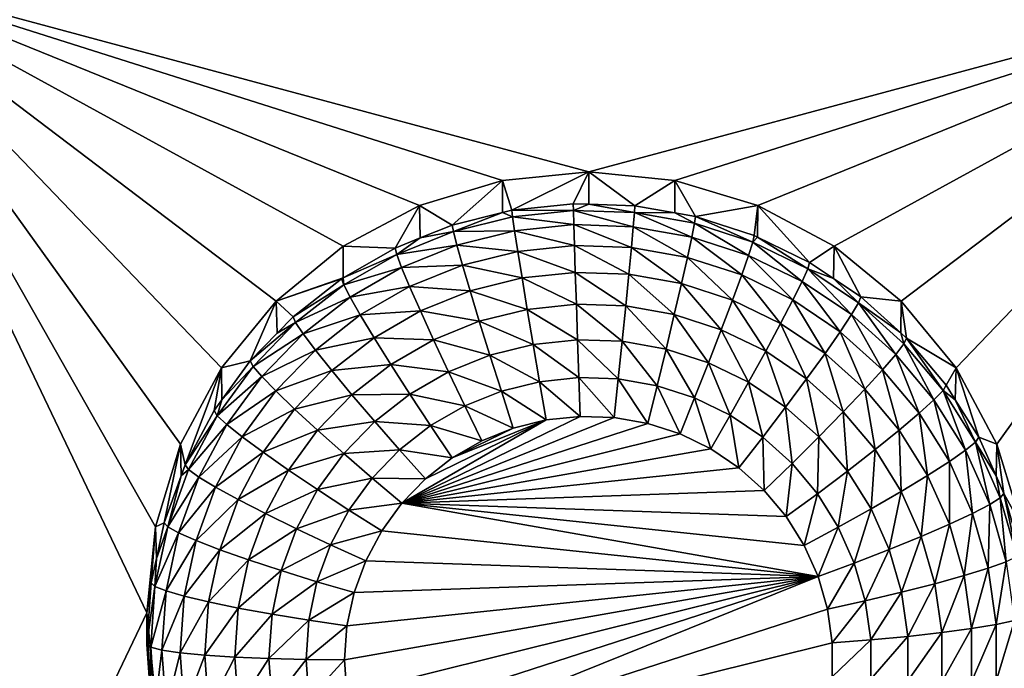
# Model space of a CAD drawing. Extents: x -30 to 30, y -228 to 0.
# Drawn here: x 3 to 6, y -204 to -202 of the extents above; entities that cross this region are included whole.
import ezdxf

# ---------------------------------------------------------------- set-up
doc = ezdxf.new("R2010")
doc.units = 0
doc.layers.add('L1', color=7, linetype='CONTINUOUS')
doc.layers.add('L2', color=7, linetype='CONTINUOUS')

msp = doc.modelspace()

# ---------------------------------------------------------------- linework, layer by layer
at = {"layer": 'L1', "color": 7}
for points in [[(-17.1, -60.06493, 62.62249), (-17.1, -226.8999, 69.90667), (17.1, -226.8999, 69.90667)], [(17.1, -226.8999, 69.90667), (17.1, -60.06493, 62.62249), (-17.1, -60.06493, 62.62249)], [(17.1, -224.3355, 58.71075), (-17.1, -224.3355, 58.71075), (17.1, -132.4149, 51.47643)], [(17.1, -132.4149, 51.47643), (-17.1, -224.3355, 58.71075), (-17.1, -132.4149, 51.47643)]]:
    msp.add_3dface(points, dxfattribs=at)
at = {"layer": 'L2', "color": 250}
for points in [[(-16.15, -176.7055, 56.45679), (-12.25, -222.4641, 60.05806), (12.25, -172.8176, 56.1508)], [(-12.25, -222.4641, 60.05806), (12.25, -222.4641, 60.05806), (12.25, -172.8176, 56.1508)], [(7.5, -202.0452, 56.94643), (5, -202.7182, 56.99939), (2.5, -202.0452, 56.94643)], [(2.5, -202.0452, 56.94643), (5, -202.7182, 56.99939), (4.712242, -202.7464, 57.00161)], [(3.525, -204.1886, 57.11512), (2.5, -206.332, 57.2838), (2.5, -202.0452, 56.94643)], [(3.525, -204.1886, 57.11512), (2.5, -202.0452, 56.94643), (3.553342, -203.9017, 57.09254)], [(4.712242, -202.7464, 57.00161), (4.435542, -202.8301, 57.0082), (2.5, -202.0452, 56.94643)], [(2.5, -202.0452, 56.94643), (4.435542, -202.8301, 57.0082), (4.180534, -202.966, 57.01889)], [(2.5, -202.0452, 56.94643), (4.180534, -202.966, 57.01889), (3.957017, -203.1488, 57.03329)], [(3.957017, -203.1488, 57.03329), (3.773582, -203.3717, 57.05082), (2.5, -202.0452, 56.94643)], [(2.5, -202.0452, 56.94643), (3.773582, -203.3717, 57.05082), (3.637278, -203.6259, 57.07083)], [(2.5, -202.0452, 56.94643), (3.637278, -203.6259, 57.07083), (3.553342, -203.9017, 57.09254)], [(7.5, -202.0452, 56.94643), (5.287758, -202.7464, 57.00161), (5, -202.7182, 56.99939)], [(5.564458, -202.8301, 57.0082), (5.287758, -202.7464, 57.00161), (7.5, -202.0452, 56.94643)], [(7.5, -202.0452, 56.94643), (5.819466, -202.966, 57.01889), (5.564458, -202.8301, 57.0082)], [(7.5, -202.0452, 56.94643), (6.042982, -203.1488, 57.03329), (5.819466, -202.966, 57.01889)], [(6.226418, -203.3717, 57.05082), (6.042982, -203.1488, 57.03329), (7.5, -202.0452, 56.94643)], [(7.5, -202.0452, 56.94643), (6.362722, -203.6259, 57.07083), (6.226418, -203.3717, 57.05082)], [(7.5, -202.0452, 56.94643), (6.446658, -203.9017, 57.09254), (6.362722, -203.6259, 57.07083)], [(5, -202.7182, 56.99939), (4.743869, -202.8456, 55.66528), (4.712242, -202.7464, 57.00161)], [(5, -202.7182, 56.99939), (4.948523, -202.8242, 55.66359), (4.743869, -202.8456, 55.66528)], [(4.999906, -202.826, 55.66373), (4.948523, -202.8242, 55.66359), (5, -202.7182, 56.99939)], [(4.999906, -202.826, 55.66373), (5, -202.7182, 56.99939), (5.154179, -202.8313, 55.66416)], [(5.154179, -202.8313, 55.66416), (5, -202.7182, 56.99939), (5.287758, -202.7464, 57.00161)], [(4.712242, -202.7464, 57.00161), (4.5442, -202.8953, 55.66918), (4.435542, -202.8301, 57.0082)], [(4.712242, -202.7464, 57.00161), (4.7127, -202.8534, 55.66589), (4.5442, -202.8953, 55.66918)], [(4.712242, -202.7464, 57.00161), (4.743869, -202.8456, 55.66528), (4.7127, -202.8534, 55.66589)], [(5.154179, -202.8313, 55.66416), (5.287758, -202.7464, 57.00161), (5.287195, -202.8547, 55.666)], [(5.287195, -202.8547, 55.666), (5.287758, -202.7464, 57.00161), (5.356835, -202.867, 55.66696)], [(5.356835, -202.867, 55.66696), (5.287758, -202.7464, 57.00161), (5.564458, -202.8301, 57.0082)], [(4.743869, -202.8456, 55.66528), (4.948523, -202.8242, 55.66359), (4.948966, -202.8469, 55.53622)], [(4.948966, -202.8469, 55.53622), (4.948523, -202.8242, 55.66359), (4.999906, -202.826, 55.66373)], [(4.948966, -202.8469, 55.53622), (4.999906, -202.826, 55.66373), (5.152854, -202.854, 55.53678)], [(4.999906, -202.826, 55.66373), (5.154179, -202.8313, 55.66416), (5.152854, -202.854, 55.53678)], [(4.435542, -202.8301, 57.0082), (4.353403, -202.9721, 55.67523), (4.180534, -202.966, 57.01889)], [(4.435542, -202.8301, 57.0082), (4.436867, -202.9385, 55.67259), (4.353403, -202.9721, 55.67523)], [(4.435542, -202.8301, 57.0082), (4.5442, -202.8953, 55.66918), (4.436867, -202.9385, 55.67259)], [(4.548119, -202.9174, 55.54177), (4.5442, -202.8953, 55.66918), (4.7127, -202.8534, 55.66589)], [(4.548119, -202.9174, 55.54177), (4.7127, -202.8534, 55.66589), (4.746071, -202.8682, 55.5379)], [(4.746071, -202.8682, 55.5379), (4.7127, -202.8534, 55.66589), (4.743869, -202.8456, 55.66528)], [(4.746071, -202.8682, 55.5379), (4.743869, -202.8456, 55.66528), (4.948966, -202.8469, 55.53622)], [(4.948966, -202.8469, 55.53622), (4.950277, -202.8941, 55.41574), (4.746071, -202.8682, 55.5379)], [(5.152854, -202.854, 55.53678), (5.148928, -202.901, 55.41628), (4.948966, -202.8469, 55.53622)], [(4.948966, -202.8469, 55.53622), (5.148928, -202.901, 55.41628), (4.950277, -202.8941, 55.41574)], [(5.152854, -202.854, 55.53678), (5.344681, -202.9354, 55.41899), (5.148928, -202.901, 55.41628)], [(5.152854, -202.854, 55.53678), (5.154179, -202.8313, 55.66416), (5.287195, -202.8547, 55.666)], [(5.152854, -202.854, 55.53678), (5.287195, -202.8547, 55.666), (5.353767, -202.8893, 55.53956)], [(5.353767, -202.8893, 55.53956), (5.344681, -202.9354, 55.41899), (5.152854, -202.854, 55.53678)], [(5.353767, -202.8893, 55.53956), (5.287195, -202.8547, 55.666), (5.356835, -202.867, 55.66696)], [(5.356835, -202.867, 55.66696), (5.564458, -202.8301, 57.0082), (5.552545, -202.9304, 55.67195)], [(5.564458, -202.8301, 57.0082), (5.564089, -202.936, 55.67239), (5.552545, -202.9304, 55.67195)], [(5.564458, -202.8301, 57.0082), (5.7375, -203.0203, 55.67903), (5.564089, -202.936, 55.67239)], [(5.819466, -202.966, 57.01889), (5.7375, -203.0203, 55.67903), (5.564458, -202.8301, 57.0082)], [(4.746071, -202.8682, 55.5379), (4.752593, -202.9148, 55.41737), (4.548119, -202.9174, 55.54177)], [(4.746071, -202.8682, 55.5379), (4.950277, -202.8941, 55.41574), (4.752593, -202.9148, 55.41737)], [(5.353767, -202.8893, 55.53956), (5.533725, -202.9966, 55.42381), (5.344681, -202.9354, 55.41899)], [(5.353767, -202.8893, 55.53956), (5.356835, -202.867, 55.66696), (5.547794, -202.9522, 55.54451)], [(5.547794, -202.9522, 55.54451), (5.533725, -202.9966, 55.42381), (5.353767, -202.8893, 55.53956)], [(5.356835, -202.867, 55.66696), (5.552545, -202.9304, 55.67195), (5.547794, -202.9522, 55.54451)], [(4.358962, -202.9936, 55.54777), (4.436867, -202.9385, 55.67259), (4.548119, -202.9174, 55.54177)], [(4.548119, -202.9174, 55.54177), (4.559725, -202.9627, 55.42114), (4.358962, -202.9936, 55.54777)], [(4.436867, -202.9385, 55.67259), (4.5442, -202.8953, 55.66918), (4.548119, -202.9174, 55.54177)], [(4.548119, -202.9174, 55.54177), (4.752593, -202.9148, 55.41737), (4.559725, -202.9627, 55.42114)], [(4.752593, -202.9148, 55.41737), (4.763184, -202.9836, 55.30833), (4.559725, -202.9627, 55.42114)], [(4.950277, -202.8941, 55.41574), (4.952405, -202.9638, 55.30677), (4.752593, -202.9148, 55.41737)], [(4.752593, -202.9148, 55.41737), (4.952405, -202.9638, 55.30677), (4.763184, -202.9836, 55.30833)], [(5.148928, -202.901, 55.41628), (5.142553, -202.9704, 55.30729), (4.950277, -202.8941, 55.41574)], [(4.950277, -202.8941, 55.41574), (5.142553, -202.9704, 55.30729), (4.952405, -202.9638, 55.30677)], [(5.148928, -202.901, 55.41628), (5.329926, -203.0033, 55.30988), (5.142553, -202.9704, 55.30729)], [(5.344681, -202.9354, 55.41899), (5.329926, -203.0033, 55.30988), (5.148928, -202.901, 55.41628)], [(4.358962, -202.9936, 55.54777), (4.353403, -202.9721, 55.67523), (4.436867, -202.9385, 55.67259)], [(5.344681, -202.9354, 55.41899), (5.510877, -203.062, 55.31449), (5.329926, -203.0033, 55.30988)], [(5.533725, -202.9966, 55.42381), (5.510877, -203.062, 55.31449), (5.344681, -202.9354, 55.41899)], [(5.547794, -202.9522, 55.54451), (5.71238, -203.0835, 55.43065), (5.533725, -202.9966, 55.42381)], [(5.547794, -202.9522, 55.54451), (5.552545, -202.9304, 55.67195), (5.564089, -202.936, 55.67239)], [(5.547794, -202.9522, 55.54451), (5.564089, -202.936, 55.67239), (5.731159, -203.0413, 55.55153)], [(5.731159, -203.0413, 55.55153), (5.71238, -203.0835, 55.43065), (5.547794, -202.9522, 55.54451)], [(5.564089, -202.936, 55.67239), (5.7375, -203.0203, 55.67903), (5.731159, -203.0413, 55.55153)], [(4.180534, -202.966, 57.01889), (4.180751, -203.0715, 55.68305), (3.957017, -203.1488, 57.03329)], [(4.180534, -202.966, 57.01889), (4.353403, -202.9721, 55.67523), (4.180751, -203.0715, 55.68305)], [(4.180751, -203.0715, 55.68305), (4.353403, -202.9721, 55.67523), (4.358962, -202.9936, 55.54777)], [(4.358962, -202.9936, 55.54777), (4.559725, -202.9627, 55.42114), (4.375426, -203.0369, 55.42699)], [(4.559725, -202.9627, 55.42114), (4.578572, -203.0295, 55.31194), (4.375426, -203.0369, 55.42699)], [(4.559725, -202.9627, 55.42114), (4.763184, -202.9836, 55.30833), (4.578572, -203.0295, 55.31194)], [(4.763184, -202.9836, 55.30833), (4.777437, -203.072, 55.21496), (4.578572, -203.0295, 55.31194)], [(4.952405, -202.9638, 55.30677), (4.95527, -203.0534, 55.2135), (4.763184, -202.9836, 55.30833)], [(4.763184, -202.9836, 55.30833), (4.95527, -203.0534, 55.2135), (4.777437, -203.072, 55.21496)], [(5.142553, -202.9704, 55.30729), (5.133973, -203.0596, 55.21399), (4.952405, -202.9638, 55.30677)], [(4.952405, -202.9638, 55.30677), (5.133973, -203.0596, 55.21399), (4.95527, -203.0534, 55.2135)], [(5.142553, -202.9704, 55.30729), (5.310069, -203.0906, 55.21642), (5.133973, -203.0596, 55.21399)], [(5.329926, -203.0033, 55.30988), (5.310069, -203.0906, 55.21642), (5.142553, -202.9704, 55.30729)], [(5.819466, -202.966, 57.01889), (5.817465, -203.0741, 55.68326), (5.7375, -203.0203, 55.67903)], [(5.819466, -202.966, 57.01889), (5.908101, -203.135, 55.68805), (5.817465, -203.0741, 55.68326)], [(6.042982, -203.1488, 57.03329), (5.908101, -203.135, 55.68805), (5.819466, -202.966, 57.01889)], [(4.182282, -203.0953, 55.55577), (4.180751, -203.0715, 55.68305), (4.358962, -202.9936, 55.54777)], [(4.358962, -202.9936, 55.54777), (4.375426, -203.0369, 55.42699), (4.182282, -203.0953, 55.55577)], [(5.329926, -203.0033, 55.30988), (5.48013, -203.1457, 55.22076), (5.310069, -203.0906, 55.21642)], [(5.510877, -203.062, 55.31449), (5.48013, -203.1457, 55.22076), (5.329926, -203.0033, 55.30988)], [(5.533725, -202.9966, 55.42381), (5.681885, -203.1451, 55.32104), (5.510877, -203.062, 55.31449)], [(5.71238, -203.0835, 55.43065), (5.681885, -203.1451, 55.32104), (5.533725, -202.9966, 55.42381)], [(5.731159, -203.0413, 55.55153), (5.7375, -203.0203, 55.67903), (5.817465, -203.0741, 55.68326)], [(4.182282, -203.0953, 55.55577), (4.375426, -203.0369, 55.42699), (4.203284, -203.136, 55.43478)], [(4.375426, -203.0369, 55.42699), (4.402163, -203.1005, 55.31753), (4.203284, -203.136, 55.43478)], [(4.375426, -203.0369, 55.42699), (4.578572, -203.0295, 55.31194), (4.402163, -203.1005, 55.31753)], [(4.578572, -203.0295, 55.31194), (4.603936, -203.1152, 55.21836), (4.402163, -203.1005, 55.31753)], [(4.578572, -203.0295, 55.31194), (4.777437, -203.072, 55.21496), (4.603936, -203.1152, 55.21836)], [(4.95527, -203.0534, 55.2135), (4.95876, -203.1595, 55.13951), (4.777437, -203.072, 55.21496)], [(5.133973, -203.0596, 55.21399), (5.123519, -203.1652, 55.13997), (4.95527, -203.0534, 55.2135)], [(4.95527, -203.0534, 55.2135), (5.123519, -203.1652, 55.13997), (4.95876, -203.1595, 55.13951)], [(5.731159, -203.0413, 55.55153), (5.87717, -203.1943, 55.43937), (5.71238, -203.0835, 55.43065)], [(5.731159, -203.0413, 55.55153), (5.817465, -203.0741, 55.68326), (5.900293, -203.1551, 55.56048)], [(5.900293, -203.1551, 55.56048), (5.87717, -203.1943, 55.43937), (5.731159, -203.0413, 55.55153)], [(3.957017, -203.1488, 57.03329), (4.180751, -203.0715, 55.68305), (4.17519, -203.0747, 55.68331)], [(3.957017, -203.1488, 57.03329), (4.17519, -203.0747, 55.68331), (4.013032, -203.201, 55.69325)], [(4.013032, -203.201, 55.69325), (4.17519, -203.0747, 55.68331), (4.182282, -203.0953, 55.55577)], [(4.182282, -203.0953, 55.55577), (4.17519, -203.0747, 55.68331), (4.180751, -203.0715, 55.68305)], [(4.777437, -203.072, 55.21496), (4.794804, -203.1767, 55.14086), (4.603936, -203.1152, 55.21836)], [(4.777437, -203.072, 55.21496), (4.95876, -203.1595, 55.13951), (4.794804, -203.1767, 55.14086)], [(5.133973, -203.0596, 55.21399), (5.285874, -203.1938, 55.14221), (5.123519, -203.1652, 55.13997)], [(5.310069, -203.0906, 55.21642), (5.285874, -203.1938, 55.14221), (5.133973, -203.0596, 55.21399)], [(5.510877, -203.062, 55.31449), (5.640845, -203.2238, 55.22691), (5.48013, -203.1457, 55.22076)], [(5.681885, -203.1451, 55.32104), (5.640845, -203.2238, 55.22691), (5.510877, -203.062, 55.31449)], [(5.71238, -203.0835, 55.43065), (5.839621, -203.2512, 55.32939), (5.681885, -203.1451, 55.32104)], [(5.87717, -203.1943, 55.43937), (5.839621, -203.2512, 55.32939), (5.71238, -203.0835, 55.43065)], [(5.817465, -203.0741, 55.68326), (5.908101, -203.135, 55.68805), (5.900293, -203.1551, 55.56048)], [(4.021518, -203.2205, 55.56562), (4.013032, -203.201, 55.69325), (4.182282, -203.0953, 55.55577)], [(4.182282, -203.0953, 55.55577), (4.203284, -203.136, 55.43478), (4.021518, -203.2205, 55.56562)], [(4.203284, -203.136, 55.43478), (4.402163, -203.1005, 55.31753), (4.23739, -203.1954, 55.32499)], [(4.402163, -203.1005, 55.31753), (4.438144, -203.1819, 55.22361), (4.23739, -203.1954, 55.32499)], [(4.402163, -203.1005, 55.31753), (4.603936, -203.1152, 55.21836), (4.438144, -203.1819, 55.22361)], [(4.603936, -203.1152, 55.21836), (4.634842, -203.2164, 55.14399), (4.438144, -203.1819, 55.22361)], [(4.603936, -203.1152, 55.21836), (4.794804, -203.1767, 55.14086), (4.634842, -203.2164, 55.14399)], [(5.310069, -203.0906, 55.21642), (5.442664, -203.2446, 55.14621), (5.285874, -203.1938, 55.14221)], [(5.48013, -203.1457, 55.22076), (5.442664, -203.2446, 55.14621), (5.310069, -203.0906, 55.21642)], [(3.957017, -203.1488, 57.03329), (3.870084, -203.3486, 55.70486), (3.773582, -203.3717, 57.05082)], [(3.957017, -203.1488, 57.03329), (3.959441, -203.2563, 55.6976), (3.870084, -203.3486, 55.70486)], [(4.013032, -203.201, 55.69325), (3.959441, -203.2563, 55.6976), (3.957017, -203.1488, 57.03329)], [(4.021518, -203.2205, 55.56562), (4.203284, -203.136, 55.43478), (4.046649, -203.258, 55.44438)], [(4.203284, -203.136, 55.43478), (4.23739, -203.1954, 55.32499), (4.046649, -203.258, 55.44438)], [(5.48013, -203.1457, 55.22076), (5.590838, -203.3166, 55.15188), (5.442664, -203.2446, 55.14621)], [(5.640845, -203.2238, 55.22691), (5.590838, -203.3166, 55.15188), (5.48013, -203.1457, 55.22076)], [(5.681885, -203.1451, 55.32104), (5.789088, -203.3235, 55.23475), (5.640845, -203.2238, 55.22691)], [(5.839621, -203.2512, 55.32939), (5.789088, -203.3235, 55.23475), (5.681885, -203.1451, 55.32104)], [(5.900293, -203.1551, 55.56048), (6.024887, -203.3269, 55.4498), (5.87717, -203.1943, 55.43937)], [(5.900293, -203.1551, 55.56048), (5.908101, -203.135, 55.68805), (6.041931, -203.2551, 55.69751)], [(5.900293, -203.1551, 55.56048), (6.041931, -203.2551, 55.69751), (6.051904, -203.2912, 55.57119)], [(6.051904, -203.2912, 55.57119), (6.024887, -203.3269, 55.4498), (5.900293, -203.1551, 55.56048)], [(6.042982, -203.1488, 57.03329), (6.041931, -203.2551, 55.69751), (5.908101, -203.135, 55.68805)], [(6.042982, -203.1488, 57.03329), (6.061026, -203.2723, 55.69886), (6.041931, -203.2551, 55.69751)], [(6.226418, -203.3717, 57.05082), (6.061026, -203.2723, 55.69886), (6.042982, -203.1488, 57.03329)], [(4.23739, -203.1954, 55.32499), (4.438144, -203.1819, 55.22361), (4.283288, -203.2711, 55.23063)], [(4.438144, -203.1819, 55.22361), (4.481987, -203.278, 55.14884), (4.283288, -203.2711, 55.23063)], [(4.438144, -203.1819, 55.22361), (4.634842, -203.2164, 55.14399), (4.481987, -203.278, 55.14884)], [(4.794804, -203.1767, 55.14086), (4.814618, -203.2935, 55.08888), (4.634842, -203.2164, 55.14399)], [(4.95876, -203.1595, 55.13951), (4.962742, -203.278, 55.08766), (4.794804, -203.1767, 55.14086)], [(4.794804, -203.1767, 55.14086), (4.962742, -203.278, 55.08766), (4.814618, -203.2935, 55.08888)], [(5.123519, -203.1652, 55.13997), (5.111591, -203.2831, 55.08807), (4.95876, -203.1595, 55.13951)], [(4.95876, -203.1595, 55.13951), (5.111591, -203.2831, 55.08807), (4.962742, -203.278, 55.08766)], [(5.123519, -203.1652, 55.13997), (5.258269, -203.3089, 55.0901), (5.111591, -203.2831, 55.08807)], [(5.285874, -203.1938, 55.14221), (5.258269, -203.3089, 55.0901), (5.123519, -203.1652, 55.13997)], [(3.879799, -203.3668, 55.57714), (3.870084, -203.3486, 55.70486), (4.021518, -203.2205, 55.56562)], [(3.870084, -203.3486, 55.70486), (3.959441, -203.2563, 55.6976), (4.021518, -203.2205, 55.56562)], [(4.021518, -203.2205, 55.56562), (4.046649, -203.258, 55.44438), (3.879799, -203.3668, 55.57714)], [(4.021518, -203.2205, 55.56562), (3.959441, -203.2563, 55.6976), (4.013032, -203.201, 55.69325)], [(4.046649, -203.258, 55.44438), (4.23739, -203.1954, 55.32499), (4.08746, -203.3122, 55.33418)], [(4.23739, -203.1954, 55.32499), (4.283288, -203.2711, 55.23063), (4.08746, -203.3122, 55.33418)], [(4.634842, -203.2164, 55.14399), (4.670103, -203.3294, 55.09171), (4.481987, -203.278, 55.14884)], [(4.634842, -203.2164, 55.14399), (4.814618, -203.2935, 55.08888), (4.670103, -203.3294, 55.09171)], [(5.285874, -203.1938, 55.14221), (5.399919, -203.3548, 55.09371), (5.258269, -203.3089, 55.0901)], [(5.442664, -203.2446, 55.14621), (5.399919, -203.3548, 55.09371), (5.285874, -203.1938, 55.14221)], [(5.87717, -203.1943, 55.43937), (5.981014, -203.3781, 55.33937), (5.839621, -203.2512, 55.32939)], [(6.024887, -203.3269, 55.4498), (5.981014, -203.3781, 55.33937), (5.87717, -203.1943, 55.43937)], [(5.442664, -203.2446, 55.14621), (5.533786, -203.4199, 55.09883), (5.399919, -203.3548, 55.09371)], [(5.590838, -203.3166, 55.15188), (5.533786, -203.4199, 55.09883), (5.442664, -203.2446, 55.14621)], [(5.640845, -203.2238, 55.22691), (5.727513, -203.4085, 55.15911), (5.590838, -203.3166, 55.15188)], [(5.789088, -203.3235, 55.23475), (5.727513, -203.4085, 55.15911), (5.640845, -203.2238, 55.22691)], [(5.839621, -203.2512, 55.32939), (5.921971, -203.4428, 55.24414), (5.789088, -203.3235, 55.23475)], [(5.981014, -203.3781, 55.33937), (5.921971, -203.4428, 55.24414), (5.839621, -203.2512, 55.32939)], [(3.879799, -203.3668, 55.57714), (4.046649, -203.258, 55.44438), (3.90857, -203.4006, 55.4556)], [(4.046649, -203.258, 55.44438), (4.08746, -203.3122, 55.33418), (3.90857, -203.4006, 55.4556)], [(4.08746, -203.3122, 55.33418), (4.283288, -203.2711, 55.23063), (4.142382, -203.3808, 55.23926)], [(4.283288, -203.2711, 55.23063), (4.339215, -203.3602, 55.15531), (4.142382, -203.3808, 55.23926)], [(4.283288, -203.2711, 55.23063), (4.481987, -203.278, 55.14884), (4.339215, -203.3602, 55.15531)], [(4.481987, -203.278, 55.14884), (4.532008, -203.385, 55.09608), (4.339215, -203.3602, 55.15531)], [(4.481987, -203.278, 55.14884), (4.670103, -203.3294, 55.09171), (4.532008, -203.385, 55.09608)], [(4.962742, -203.278, 55.08766), (4.967063, -203.4043, 55.05992), (4.814618, -203.2935, 55.08888)], [(5.111591, -203.2831, 55.08807), (5.09865, -203.4088, 55.06029), (4.962742, -203.278, 55.08766)], [(4.962742, -203.278, 55.08766), (5.09865, -203.4088, 55.06029), (4.967063, -203.4043, 55.05992)], [(5.111591, -203.2831, 55.08807), (5.228316, -203.4316, 55.06208), (5.09865, -203.4088, 55.06029)], [(5.258269, -203.3089, 55.0901), (5.228316, -203.4316, 55.06208), (5.111591, -203.2831, 55.08807)], [(6.051904, -203.2912, 55.57119), (6.041931, -203.2551, 55.69751), (6.061026, -203.2723, 55.69886)], [(6.051904, -203.2912, 55.57119), (6.061026, -203.2723, 55.69886), (6.18304, -203.447, 55.58345)], [(6.226418, -203.3717, 57.05082), (6.1933, -203.4294, 55.71122), (6.061026, -203.2723, 55.69886)], [(6.061026, -203.2723, 55.69886), (6.1933, -203.4294, 55.71122), (6.18304, -203.447, 55.58345)], [(3.90857, -203.4006, 55.4556), (4.08746, -203.3122, 55.33418), (3.955292, -203.4486, 55.34492)], [(4.08746, -203.3122, 55.33418), (4.142382, -203.3808, 55.23926), (3.955292, -203.4486, 55.34492)], [(4.814618, -203.2935, 55.08888), (4.836118, -203.418, 55.06101), (4.670103, -203.3294, 55.09171)], [(4.814618, -203.2935, 55.08888), (4.967063, -203.4043, 55.05992), (4.836118, -203.418, 55.06101)], [(5.258269, -203.3089, 55.0901), (5.353539, -203.4722, 55.06527), (5.228316, -203.4316, 55.06208)], [(5.399919, -203.3548, 55.09371), (5.353539, -203.4722, 55.06527), (5.258269, -203.3089, 55.0901)], [(5.590838, -203.3166, 55.15188), (5.657262, -203.5029, 55.10536), (5.533786, -203.4199, 55.09883)], [(5.727513, -203.4085, 55.15911), (5.657262, -203.5029, 55.10536), (5.590838, -203.3166, 55.15188)], [(6.051904, -203.2912, 55.57119), (6.152655, -203.4787, 55.46175), (6.024887, -203.3269, 55.4498)], [(6.18304, -203.447, 55.58345), (6.152655, -203.4787, 55.46175), (6.051904, -203.2912, 55.57119)], [(3.773582, -203.3717, 57.05082), (3.870084, -203.3486, 55.70486), (3.775569, -203.4782, 55.71507)], [(3.879799, -203.3668, 55.57714), (3.775569, -203.4782, 55.71507), (3.870084, -203.3486, 55.70486)], [(4.670103, -203.3294, 55.09171), (4.708362, -203.4497, 55.0635), (4.532008, -203.385, 55.09608)], [(4.670103, -203.3294, 55.09171), (4.836118, -203.418, 55.06101), (4.708362, -203.4497, 55.0635)], [(5.789088, -203.3235, 55.23475), (5.850027, -203.5185, 55.16776), (5.727513, -203.4085, 55.15911)], [(5.921971, -203.4428, 55.24414), (5.850027, -203.5185, 55.16776), (5.789088, -203.3235, 55.23475)], [(6.024887, -203.3269, 55.4498), (6.103313, -203.5234, 55.35081), (5.981014, -203.3781, 55.33937)], [(6.152655, -203.4787, 55.46175), (6.103313, -203.5234, 55.35081), (6.024887, -203.3269, 55.4498)], [(3.65252, -203.6957, 55.73218), (3.637278, -203.6259, 57.07083), (3.773582, -203.3717, 57.05082)], [(3.65252, -203.6957, 55.73218), (3.773582, -203.3717, 57.05082), (3.749129, -203.5145, 55.71792)], [(3.773582, -203.3717, 57.05082), (3.775569, -203.4782, 55.71507), (3.749129, -203.5145, 55.71792)], [(3.759884, -203.5313, 55.59009), (3.775569, -203.4782, 55.71507), (3.879799, -203.3668, 55.57714)], [(3.879799, -203.3668, 55.57714), (3.90857, -203.4006, 55.4556), (3.759884, -203.5313, 55.59009)], [(3.955292, -203.4486, 55.34492), (4.142382, -203.3808, 55.23926), (4.018168, -203.509, 55.24936)], [(4.142382, -203.3808, 55.23926), (4.209304, -203.4613, 55.16327), (4.018168, -203.509, 55.24936)], [(4.142382, -203.3808, 55.23926), (4.339215, -203.3602, 55.15531), (4.209304, -203.4613, 55.16327)], [(4.339215, -203.3602, 55.15531), (4.403022, -203.4593, 55.10193), (4.209304, -203.4613, 55.16327)], [(4.339215, -203.3602, 55.15531), (4.532008, -203.385, 55.09608), (4.403022, -203.4593, 55.10193)], [(4.532008, -203.385, 55.09608), (4.586283, -203.4989, 55.06737), (4.403022, -203.4593, 55.10193)], [(4.532008, -203.385, 55.09608), (4.708362, -203.4497, 55.0635), (4.586283, -203.4989, 55.06737)], [(5.399919, -203.3548, 55.09371), (5.47188, -203.5297, 55.0698), (5.353539, -203.4722, 55.06527)], [(5.533786, -203.4199, 55.09883), (5.47188, -203.5297, 55.0698), (5.399919, -203.3548, 55.09371)], [(5.981014, -203.3781, 55.33937), (6.036909, -203.5793, 55.25489), (5.921971, -203.4428, 55.24414)], [(6.103313, -203.5234, 55.35081), (6.036909, -203.5793, 55.25489), (5.981014, -203.3781, 55.33937)], [(6.223954, -203.4783, 55.71507), (6.1933, -203.4294, 55.71122), (6.226418, -203.3717, 57.05082)], [(6.223954, -203.4783, 55.71507), (6.226418, -203.3717, 57.05082), (6.302348, -203.6034, 55.72492)], [(6.302348, -203.6034, 55.72492), (6.226418, -203.3717, 57.05082), (6.362722, -203.6259, 57.07083)], [(3.759884, -203.5313, 55.59009), (3.90857, -203.4006, 55.4556), (3.791735, -203.5609, 55.46822)], [(3.90857, -203.4006, 55.4556), (3.955292, -203.4486, 55.34492), (3.791735, -203.5609, 55.46822)], [(4.836118, -203.418, 55.06101), (4.858477, -203.5454, 55.05831), (4.708362, -203.4497, 55.0635)], [(4.967063, -203.4043, 55.05992), (4.971557, -203.5335, 55.05738), (4.836118, -203.418, 55.06101)], [(4.836118, -203.418, 55.06101), (4.971557, -203.5335, 55.05738), (4.858477, -203.5454, 55.05831)], [(5.09865, -203.4088, 55.06029), (5.085191, -203.5375, 55.05769), (4.967063, -203.4043, 55.05992)], [(4.967063, -203.4043, 55.05992), (5.085191, -203.5375, 55.05769), (4.971557, -203.5335, 55.05738)], [(5.09865, -203.4088, 55.06029), (5.197166, -203.5572, 55.05924), (5.085191, -203.5375, 55.05769)], [(5.228316, -203.4316, 55.06208), (5.197166, -203.5572, 55.05924), (5.09865, -203.4088, 55.06029)], [(5.727513, -203.4085, 55.15911), (5.767946, -203.6023, 55.11318), (5.657262, -203.5029, 55.10536)], [(5.850027, -203.5185, 55.16776), (5.767946, -203.6023, 55.11318), (5.727513, -203.4085, 55.15911)], [(3.791735, -203.5609, 55.46822), (3.955292, -203.4486, 55.34492), (3.843457, -203.6021, 55.357)], [(3.955292, -203.4486, 55.34492), (4.018168, -203.509, 55.24936), (3.843457, -203.6021, 55.357)], [(4.708362, -203.4497, 55.0635), (4.748151, -203.5728, 55.06047), (4.586283, -203.4989, 55.06737)], [(4.708362, -203.4497, 55.0635), (4.858477, -203.5454, 55.05831), (4.748151, -203.5728, 55.06047)], [(5.228316, -203.4316, 55.06208), (5.305304, -203.5922, 55.062), (5.197166, -203.5572, 55.05924)], [(5.353539, -203.4722, 55.06527), (5.305304, -203.5922, 55.062), (5.228316, -203.4316, 55.06208)], [(5.533786, -203.4199, 55.09883), (5.581036, -203.6031, 55.07557), (5.47188, -203.5297, 55.0698)], [(5.657262, -203.5029, 55.10536), (5.581036, -203.6031, 55.07557), (5.533786, -203.4199, 55.09883)], [(5.921971, -203.4428, 55.24414), (5.955996, -203.6444, 55.17767), (5.850027, -203.5185, 55.16776)], [(6.036909, -203.5793, 55.25489), (5.955996, -203.6444, 55.17767), (5.921971, -203.4428, 55.24414)], [(6.18304, -203.447, 55.58345), (6.257989, -203.6467, 55.47497), (6.152655, -203.4787, 55.46175)], [(6.18304, -203.447, 55.58345), (6.1933, -203.4294, 55.71122), (6.223954, -203.4783, 55.71507)], [(6.18304, -203.447, 55.58345), (6.223954, -203.4783, 55.71507), (6.291151, -203.6195, 55.59702)], [(6.291151, -203.6195, 55.59702), (6.257989, -203.6467, 55.47497), (6.18304, -203.447, 55.58345)], [(3.759884, -203.5313, 55.59009), (3.749129, -203.5145, 55.71792), (3.775569, -203.4782, 55.71507)], [(4.018168, -203.509, 55.24936), (4.209304, -203.4613, 55.16327), (4.094783, -203.5796, 55.17257)], [(4.209304, -203.4613, 55.16327), (4.285655, -203.5507, 55.10912), (4.094783, -203.5796, 55.17257)], [(4.209304, -203.4613, 55.16327), (4.403022, -203.4593, 55.10193), (4.285655, -203.5507, 55.10912)], [(4.403022, -203.4593, 55.10193), (4.472256, -203.5645, 55.07254), (4.285655, -203.5507, 55.10912)], [(4.403022, -203.4593, 55.10193), (4.586283, -203.4989, 55.06737), (4.472256, -203.5645, 55.07254)], [(5.353539, -203.4722, 55.06527), (5.4075, -203.6419, 55.0659), (5.305304, -203.5922, 55.062)], [(5.47188, -203.5297, 55.0698), (5.4075, -203.6419, 55.0659), (5.353539, -203.4722, 55.06527)], [(6.152655, -203.4787, 55.46175), (6.204138, -203.6842, 55.36347), (6.103313, -203.5234, 55.35081)], [(6.257989, -203.6467, 55.47497), (6.204138, -203.6842, 55.36347), (6.152655, -203.4787, 55.46175)], [(6.223954, -203.4783, 55.71507), (6.302348, -203.6034, 55.72492), (6.291151, -203.6195, 55.59702)], [(3.65252, -203.6957, 55.73218), (3.749129, -203.5145, 55.71792), (3.759884, -203.5313, 55.59009)], [(3.843457, -203.6021, 55.357), (4.018168, -203.509, 55.24936), (3.913065, -203.6533, 55.26071)], [(4.018168, -203.509, 55.24936), (4.094783, -203.5796, 55.17257), (3.913065, -203.6533, 55.26071)], [(4.586283, -203.4989, 55.06737), (4.642727, -203.6153, 55.06381), (4.472256, -203.5645, 55.07254)], [(4.586283, -203.4989, 55.06737), (4.748151, -203.5728, 55.06047), (4.642727, -203.6153, 55.06381)], [(5.657262, -203.5029, 55.10536), (5.678884, -203.691, 55.08249), (5.581036, -203.6031, 55.07557)], [(5.767946, -203.6023, 55.11318), (5.678884, -203.691, 55.08249), (5.657262, -203.5029, 55.10536)], [(3.664106, -203.7109, 55.60422), (3.65252, -203.6957, 55.73218), (3.759884, -203.5313, 55.59009)], [(3.759884, -203.5313, 55.59009), (3.791735, -203.5609, 55.46822), (3.664106, -203.7109, 55.60422)], [(4.375674, -203.8233, 55.08018), (4.858477, -203.5454, 55.05831), (4.971557, -203.5335, 55.05738)], [(4.375674, -203.8233, 55.08018), (4.971557, -203.5335, 55.05738), (5.085191, -203.5375, 55.05769)], [(5.085191, -203.5375, 55.05769), (5.197166, -203.5572, 55.05924), (4.375674, -203.8233, 55.08018)], [(4.454658, -203.7417, 55.07376), (4.858477, -203.5454, 55.05831), (4.375674, -203.8233, 55.08018)], [(4.544258, -203.6719, 55.06827), (4.858477, -203.5454, 55.05831), (4.454658, -203.7417, 55.07376)], [(4.544258, -203.6719, 55.06827), (4.748151, -203.5728, 55.06047), (4.858477, -203.5454, 55.05831)], [(5.47188, -203.5297, 55.0698), (5.501764, -203.7053, 55.0709), (5.4075, -203.6419, 55.0659)], [(5.581036, -203.6031, 55.07557), (5.501764, -203.7053, 55.0709), (5.47188, -203.5297, 55.0698)], [(5.850027, -203.5185, 55.16776), (5.863683, -203.716, 55.12213), (5.767946, -203.6023, 55.11318)], [(5.955996, -203.6444, 55.17767), (5.863683, -203.716, 55.12213), (5.850027, -203.5185, 55.16776)], [(6.103313, -203.5234, 55.35081), (6.131665, -203.7305, 55.26679), (6.036909, -203.5793, 55.25489)], [(6.204138, -203.6842, 55.36347), (6.131665, -203.7305, 55.26679), (6.103313, -203.5234, 55.35081)], [(3.664106, -203.7109, 55.60422), (3.791735, -203.5609, 55.46822), (3.698417, -203.7358, 55.48199)], [(3.791735, -203.5609, 55.46822), (3.843457, -203.6021, 55.357), (3.698417, -203.7358, 55.48199)], [(3.913065, -203.6533, 55.26071), (4.094783, -203.5796, 55.17257), (3.997881, -203.7125, 55.18304)], [(4.094783, -203.5796, 55.17257), (4.182193, -203.6575, 55.11753), (3.997881, -203.7125, 55.18304)], [(4.094783, -203.5796, 55.17257), (4.285655, -203.5507, 55.10912), (4.182193, -203.6575, 55.11753)], [(4.285655, -203.5507, 55.10912), (4.368502, -203.6453, 55.0789), (4.182193, -203.6575, 55.11753)], [(4.285655, -203.5507, 55.10912), (4.472256, -203.5645, 55.07254), (4.368502, -203.6453, 55.0789)], [(4.472256, -203.5645, 55.07254), (4.544258, -203.6719, 55.06827), (4.368502, -203.6453, 55.0789)], [(4.375674, -203.8233, 55.08018), (5.197166, -203.5572, 55.05924), (5.305304, -203.5922, 55.062)], [(4.472256, -203.5645, 55.07254), (4.642727, -203.6153, 55.06381), (4.544258, -203.6719, 55.06827)], [(4.642727, -203.6153, 55.06381), (4.748151, -203.5728, 55.06047), (4.544258, -203.6719, 55.06827)], [(6.036909, -203.5793, 55.25489), (6.043358, -203.7838, 55.18864), (5.955996, -203.6444, 55.17767)], [(6.131665, -203.7305, 55.26679), (6.043358, -203.7838, 55.18864), (6.036909, -203.5793, 55.25489)], [(3.698417, -203.7358, 55.48199), (3.843457, -203.6021, 55.357), (3.754134, -203.7695, 55.37018)], [(3.843457, -203.6021, 55.357), (3.913065, -203.6533, 55.26071), (3.754134, -203.7695, 55.37018)], [(4.375674, -203.8233, 55.08018), (5.305304, -203.5922, 55.062), (5.4075, -203.6419, 55.0659)], [(5.581036, -203.6031, 55.07557), (5.586262, -203.7811, 55.07686), (5.501764, -203.7053, 55.0709)], [(5.678884, -203.691, 55.08249), (5.586262, -203.7811, 55.07686), (5.581036, -203.6031, 55.07557)], [(5.767946, -203.6023, 55.11318), (5.763518, -203.7915, 55.0904), (5.678884, -203.691, 55.08249)], [(5.863683, -203.716, 55.12213), (5.763518, -203.7915, 55.0904), (5.767946, -203.6023, 55.11318)], [(6.291151, -203.6195, 55.59702), (6.302348, -203.6034, 55.72492), (6.359902, -203.7323, 55.73506)], [(6.302348, -203.6034, 55.72492), (6.362722, -203.6259, 57.07083), (6.359902, -203.7323, 55.73506)], [(3.582139, -203.8884, 55.74735), (3.553342, -203.9017, 57.09254), (3.637278, -203.6259, 57.07083)], [(3.582139, -203.8884, 55.74735), (3.637278, -203.6259, 57.07083), (3.639335, -203.7318, 55.73502)], [(3.639335, -203.7318, 55.73502), (3.637278, -203.6259, 57.07083), (3.65252, -203.6957, 55.73218)], [(4.182193, -203.6575, 55.11753), (4.368502, -203.6453, 55.0789), (4.277038, -203.7398, 55.08633)], [(4.368502, -203.6453, 55.0789), (4.454658, -203.7417, 55.07376), (4.277038, -203.7398, 55.08633)], [(4.368502, -203.6453, 55.0789), (4.544258, -203.6719, 55.06827), (4.454658, -203.7417, 55.07376)], [(5.4075, -203.6419, 55.0659), (5.501764, -203.7053, 55.0709), (4.375674, -203.8233, 55.08018)], [(5.955996, -203.6444, 55.17767), (5.942609, -203.8419, 55.13204), (5.863683, -203.716, 55.12213)], [(6.043358, -203.7838, 55.18864), (5.942609, -203.8419, 55.13204), (5.955996, -203.6444, 55.17767)], [(6.257989, -203.6467, 55.47497), (6.281524, -203.8575, 55.37711), (6.204138, -203.6842, 55.36347)], [(6.291151, -203.6195, 55.59702), (6.338837, -203.8278, 55.48922), (6.257989, -203.6467, 55.47497)], [(6.338837, -203.8278, 55.48922), (6.281524, -203.8575, 55.37711), (6.257989, -203.6467, 55.47497)], [(6.291151, -203.6195, 55.59702), (6.359902, -203.7323, 55.73506), (6.37413, -203.8053, 55.61164)], [(6.37413, -203.8053, 55.61164), (6.338837, -203.8278, 55.48922), (6.291151, -203.6195, 55.59702)], [(6.359902, -203.7323, 55.73506), (6.362722, -203.6259, 57.07083), (6.386047, -203.7908, 55.73967)], [(6.386047, -203.7908, 55.73967), (6.362722, -203.6259, 57.07083), (6.446658, -203.9017, 57.09254)], [(3.754134, -203.7695, 55.37018), (3.913065, -203.6533, 55.26071), (3.829117, -203.8107, 55.27309)], [(3.913065, -203.6533, 55.26071), (3.997881, -203.7125, 55.18304), (3.829117, -203.8107, 55.27309)], [(3.997881, -203.7125, 55.18304), (4.182193, -203.6575, 55.11753), (4.094648, -203.7776, 55.12698)], [(4.182193, -203.6575, 55.11753), (4.277038, -203.7398, 55.08633), (4.094648, -203.7776, 55.12698)], [(3.594329, -203.902, 55.61926), (3.639335, -203.7318, 55.73502), (3.664106, -203.7109, 55.60422)], [(3.664106, -203.7109, 55.60422), (3.698417, -203.7358, 55.48199), (3.594329, -203.902, 55.61926)], [(3.664106, -203.7109, 55.60422), (3.639335, -203.7318, 55.73502), (3.65252, -203.6957, 55.73218)], [(3.829117, -203.8107, 55.27309), (3.997881, -203.7125, 55.18304), (3.920485, -203.8576, 55.19446)], [(3.997881, -203.7125, 55.18304), (4.094648, -203.7776, 55.12698), (3.920485, -203.8576, 55.19446)], [(4.375674, -203.8233, 55.08018), (5.501764, -203.7053, 55.0709), (5.586262, -203.7811, 55.07686)], [(5.678884, -203.691, 55.08249), (5.659349, -203.868, 55.0837), (5.586262, -203.7811, 55.07686)], [(5.763518, -203.7915, 55.0904), (5.659349, -203.868, 55.0837), (5.678884, -203.691, 55.08249)], [(6.204138, -203.6842, 55.36347), (6.204395, -203.8933, 55.2796), (6.131665, -203.7305, 55.26679)], [(6.281524, -203.8575, 55.37711), (6.204395, -203.8933, 55.2796), (6.204138, -203.6842, 55.36347)], [(3.594329, -203.902, 55.61926), (3.582139, -203.8884, 55.74735), (3.639335, -203.7318, 55.73502)], [(3.594329, -203.902, 55.61926), (3.698417, -203.7358, 55.48199), (3.630432, -203.9221, 55.49664)], [(3.698417, -203.7358, 55.48199), (3.754134, -203.7695, 55.37018), (3.630432, -203.9221, 55.49664)], [(4.094648, -203.7776, 55.12698), (4.277038, -203.7398, 55.08633), (4.199646, -203.846, 55.09469)], [(4.277038, -203.7398, 55.08633), (4.375674, -203.8233, 55.08018), (4.199646, -203.846, 55.09469)], [(4.277038, -203.7398, 55.08633), (4.454658, -203.7417, 55.07376), (4.375674, -203.8233, 55.08018)], [(5.863683, -203.716, 55.12213), (5.83329, -203.9028, 55.09916), (5.763518, -203.7915, 55.0904)], [(5.942609, -203.8419, 55.13204), (5.83329, -203.9028, 55.09916), (5.863683, -203.716, 55.12213)], [(6.131665, -203.7305, 55.26679), (6.110413, -203.9339, 55.20046), (6.043358, -203.7838, 55.18864)], [(6.204395, -203.8933, 55.2796), (6.110413, -203.9339, 55.20046), (6.131665, -203.7305, 55.26679)], [(6.37413, -203.8053, 55.61164), (6.359902, -203.7323, 55.73506), (6.386047, -203.7908, 55.73967)], [(3.630432, -203.9221, 55.49664), (3.754134, -203.7695, 55.37018), (3.68906, -203.9478, 55.38421)], [(3.754134, -203.7695, 55.37018), (3.829117, -203.8107, 55.27309), (3.68906, -203.9478, 55.38421)], [(3.920485, -203.8576, 55.19446), (4.094648, -203.7776, 55.12698), (4.024725, -203.9087, 55.1373)], [(4.094648, -203.7776, 55.12698), (4.199646, -203.846, 55.09469), (4.024725, -203.9087, 55.1373)], [(3.68906, -203.9478, 55.38421), (3.829117, -203.8107, 55.27309), (3.76796, -203.9782, 55.28628)], [(3.829117, -203.8107, 55.27309), (3.920485, -203.8576, 55.19446), (3.76796, -203.9782, 55.28628)], [(4.375674, -203.8233, 55.08018), (5.586262, -203.7811, 55.07686), (5.659349, -203.868, 55.0837)], [(5.763518, -203.7915, 55.0904), (5.719602, -203.9641, 55.09126), (5.659349, -203.868, 55.0837)], [(5.83329, -203.9028, 55.09916), (5.719602, -203.9641, 55.09126), (5.763518, -203.7915, 55.0904)], [(6.043358, -203.7838, 55.18864), (6.003188, -203.9776, 55.14272), (5.942609, -203.8419, 55.13204)], [(6.110413, -203.9339, 55.20046), (6.003188, -203.9776, 55.14272), (6.043358, -203.7838, 55.18864)], [(6.37413, -203.8053, 55.61164), (6.393626, -204.0183, 55.50421), (6.338837, -203.8278, 55.48922)], [(6.37413, -203.8053, 55.61164), (6.386047, -203.7908, 55.73967), (6.430363, -204.0008, 55.62703)], [(6.430363, -204.0008, 55.62703), (6.393626, -204.0183, 55.50421), (6.37413, -203.8053, 55.61164)], [(6.386047, -203.7908, 55.73967), (6.446658, -203.9017, 57.09254), (6.442768, -203.988, 55.75519)], [(6.386047, -203.7908, 55.73967), (6.442768, -203.988, 55.75519), (6.430363, -204.0008, 55.62703)], [(4.024725, -203.9087, 55.1373), (4.199646, -203.846, 55.09469), (4.137833, -203.9618, 55.10381)], [(4.199646, -203.846, 55.09469), (4.308841, -203.915, 55.0874), (4.137833, -203.9618, 55.10381)], [(4.199646, -203.846, 55.09469), (4.375674, -203.8233, 55.08018), (4.308841, -203.915, 55.0874)], [(5.765849, -204.0676, 55.09941), (4.308841, -203.915, 55.0874), (4.375674, -203.8233, 55.08018)], [(5.765849, -204.0676, 55.09941), (4.375674, -203.8233, 55.08018), (5.719602, -203.9641, 55.09126)], [(5.719602, -203.9641, 55.09126), (4.375674, -203.8233, 55.08018), (5.659349, -203.868, 55.0837)], [(5.942609, -203.8419, 55.13204), (5.886844, -204.0228, 55.1086), (5.83329, -203.9028, 55.09916)], [(6.003188, -203.9776, 55.14272), (5.886844, -204.0228, 55.1086), (5.942609, -203.8419, 55.13204)], [(6.338837, -203.8278, 55.48922), (6.333968, -204.0398, 55.39146), (6.281524, -203.8575, 55.37711)], [(6.393626, -204.0183, 55.50421), (6.333968, -204.0398, 55.39146), (6.338837, -203.8278, 55.48922)], [(3.76796, -203.9782, 55.28628), (3.920485, -203.8576, 55.19446), (3.8641, -204.0121, 55.20662)], [(3.920485, -203.8576, 55.19446), (4.024725, -203.9087, 55.1373), (3.8641, -204.0121, 55.20662)], [(6.281524, -203.8575, 55.37711), (6.253683, -204.0647, 55.29309), (6.204395, -203.8933, 55.2796)], [(6.333968, -204.0398, 55.39146), (6.253683, -204.0647, 55.29309), (6.281524, -203.8575, 55.37711)], [(3.553342, -203.9017, 57.09254), (3.539355, -204.0891, 55.76314), (3.525, -204.1886, 57.11512)], [(3.553342, -203.9017, 57.09254), (3.556733, -204.0076, 55.75673), (3.539355, -204.0891, 55.76314)], [(3.594329, -203.902, 55.61926), (3.551913, -204.101, 55.63492), (3.556733, -204.0076, 55.75673)], [(3.594329, -203.902, 55.61926), (3.630432, -203.9221, 55.49664), (3.551913, -204.101, 55.63492)], [(3.556733, -204.0076, 55.75673), (3.553342, -203.9017, 57.09254), (3.582139, -203.8884, 55.74735)], [(3.556733, -204.0076, 55.75673), (3.582139, -203.8884, 55.74735), (3.594329, -203.902, 55.61926)], [(3.8641, -204.0121, 55.20662), (4.024725, -203.9087, 55.1373), (3.973785, -204.0482, 55.14828)], [(4.024725, -203.9087, 55.1373), (4.137833, -203.9618, 55.10381), (3.973785, -204.0482, 55.14828)], [(5.83329, -203.9028, 55.09916), (5.765849, -204.0676, 55.09941), (5.719602, -203.9641, 55.09126)], [(5.886844, -204.0228, 55.1086), (5.765849, -204.0676, 55.09941), (5.83329, -203.9028, 55.09916)], [(6.204395, -203.8933, 55.2796), (6.155854, -204.0919, 55.21289), (6.110413, -203.9339, 55.20046)], [(6.253683, -204.0647, 55.29309), (6.155854, -204.0919, 55.21289), (6.204395, -203.8933, 55.2796)], [(3.551913, -204.101, 55.63492), (3.630432, -203.9221, 55.49664), (3.589105, -204.1159, 55.5119)], [(3.630432, -203.9221, 55.49664), (3.68906, -203.9478, 55.38421), (3.589105, -204.1159, 55.5119)], [(4.137833, -203.9618, 55.10381), (4.308841, -203.915, 55.0874), (4.255461, -204.0151, 55.09527)], [(4.255461, -204.0151, 55.09527), (4.308841, -203.915, 55.0874), (5.765849, -204.0676, 55.09941)], [(6.110413, -203.9339, 55.20046), (6.044242, -204.1203, 55.15395), (6.003188, -203.9776, 55.14272)], [(6.155854, -204.0919, 55.21289), (6.044242, -204.1203, 55.15395), (6.110413, -203.9339, 55.20046)], [(3.589105, -204.1159, 55.5119), (3.68906, -203.9478, 55.38421), (3.649502, -204.1333, 55.39881)], [(3.68906, -203.9478, 55.38421), (3.76796, -203.9782, 55.28628), (3.649502, -204.1333, 55.39881)], [(3.973785, -204.0482, 55.14828), (4.137833, -203.9618, 55.10381), (4.0928, -204.0852, 55.11352)], [(4.137833, -203.9618, 55.10381), (4.255461, -204.0151, 55.09527), (4.0928, -204.0852, 55.11352)], [(6.003188, -203.9776, 55.14272), (5.923136, -204.1489, 55.11853), (5.886844, -204.0228, 55.1086)], [(6.044242, -204.1203, 55.15395), (5.923136, -204.1489, 55.11853), (6.003188, -203.9776, 55.14272)], [(3.551913, -204.101, 55.63492), (3.539355, -204.0891, 55.76314), (3.556733, -204.0076, 55.75673)], [(3.649502, -204.1333, 55.39881), (3.76796, -203.9782, 55.28628), (3.730783, -204.1525, 55.3)], [(3.76796, -203.9782, 55.28628), (3.8641, -204.0121, 55.20662), (3.730783, -204.1525, 55.3)], [(3.730783, -204.1525, 55.3), (3.8641, -204.0121, 55.20662), (3.829824, -204.1728, 55.21927)], [(3.8641, -204.0121, 55.20662), (3.973785, -204.0482, 55.14828), (3.829824, -204.1728, 55.21927)], [(4.0928, -204.0852, 55.11352), (4.255461, -204.0151, 55.09527), (4.216572, -204.1216, 55.10366)], [(5.765849, -204.0676, 55.09941), (4.216572, -204.1216, 55.10366), (4.255461, -204.0151, 55.09527)], [(5.886844, -204.0228, 55.1086), (5.79719, -204.1766, 55.10799), (5.765849, -204.0676, 55.09941)], [(5.923136, -204.1489, 55.11853), (5.79719, -204.1766, 55.10799), (5.886844, -204.0228, 55.1086)], [(6.333968, -204.0398, 55.39146), (6.278568, -204.2412, 55.30698), (6.253683, -204.0647, 55.29309)], [(6.360448, -204.2277, 55.40624), (6.278568, -204.2412, 55.30698), (6.333968, -204.0398, 55.39146)], [(6.393626, -204.0183, 55.50421), (6.360448, -204.2277, 55.40624), (6.333968, -204.0398, 55.39146)], [(6.42129, -204.2145, 55.51966), (6.360448, -204.2277, 55.40624), (6.393626, -204.0183, 55.50421)], [(3.829824, -204.1728, 55.21927), (3.973785, -204.0482, 55.14828), (3.942818, -204.1935, 55.15971)], [(3.973785, -204.0482, 55.14828), (4.0928, -204.0852, 55.11352), (3.942818, -204.1935, 55.15971)], [(4.192932, -204.4586, 55.13018), (4.185, -204.3455, 55.12128), (5.765849, -204.0676, 55.09941)], [(4.185, -204.3455, 55.12128), (4.192932, -204.2325, 55.11238), (5.765849, -204.0676, 55.09941)], [(5.765849, -204.0676, 55.09941), (4.192932, -204.2325, 55.11238), (4.216572, -204.1216, 55.10366)], [(5.765849, -204.0676, 55.09941), (4.216572, -204.5695, 55.13891), (4.192932, -204.4586, 55.13018)], [(5.765849, -204.0676, 55.09941), (4.255461, -204.676, 55.14729), (4.216572, -204.5695, 55.13891)], [(5.79719, -204.1766, 55.10799), (4.255461, -204.676, 55.14729), (5.765849, -204.0676, 55.09941)], [(6.253683, -204.0647, 55.29309), (6.178798, -204.2546, 55.2257), (6.155854, -204.0919, 55.21289)], [(6.278568, -204.2412, 55.30698), (6.178798, -204.2546, 55.2257), (6.253683, -204.0647, 55.29309)], [(3.539355, -204.0891, 55.76314), (3.525, -204.2937, 55.77925), (3.525, -204.1886, 57.11512)], [(3.551913, -204.101, 55.63492), (3.525, -204.2937, 55.77925), (3.539355, -204.0891, 55.76314)], [(3.537682, -204.3038, 55.65089), (3.525, -204.2937, 55.77925), (3.551913, -204.101, 55.63492)], [(3.551913, -204.101, 55.63492), (3.589105, -204.1159, 55.5119), (3.537682, -204.3038, 55.65089)], [(3.942818, -204.1935, 55.15971), (4.0928, -204.0852, 55.11352), (4.065425, -204.2136, 55.12362)], [(4.0928, -204.0852, 55.11352), (4.216572, -204.1216, 55.10366), (4.065425, -204.2136, 55.12362)], [(6.155854, -204.0919, 55.21289), (6.064971, -204.2674, 55.16553), (6.044242, -204.1203, 55.15395)], [(6.178798, -204.2546, 55.2257), (6.064971, -204.2674, 55.16553), (6.155854, -204.0919, 55.21289)], [(3.537682, -204.3038, 55.65089), (3.589105, -204.1159, 55.5119), (3.57524, -204.3136, 55.52746)], [(3.589105, -204.1159, 55.5119), (3.649502, -204.1333, 55.39881), (3.57524, -204.3136, 55.52746)], [(3.57524, -204.3136, 55.52746), (3.649502, -204.1333, 55.39881), (3.63623, -204.3225, 55.4137)], [(3.649502, -204.1333, 55.39881), (3.730783, -204.1525, 55.3), (3.63623, -204.3225, 55.4137)], [(4.065425, -204.2136, 55.12362), (4.216572, -204.1216, 55.10366), (4.192932, -204.2325, 55.11238)], [(6.044242, -204.1203, 55.15395), (5.941461, -204.2789, 55.12876), (5.923136, -204.1489, 55.11853)], [(6.064971, -204.2674, 55.16553), (5.941461, -204.2789, 55.12876), (6.044242, -204.1203, 55.15395)], [(3.63623, -204.3225, 55.4137), (3.730783, -204.1525, 55.3), (3.71831, -204.3304, 55.314)], [(3.730783, -204.1525, 55.3), (3.829824, -204.1728, 55.21927), (3.71831, -204.3304, 55.314)], [(3.71831, -204.3304, 55.314), (3.829824, -204.1728, 55.21927), (3.818324, -204.3368, 55.23217)], [(3.829824, -204.1728, 55.21927), (3.942818, -204.1935, 55.15971), (3.818324, -204.3368, 55.23217)], [(5.923136, -204.1489, 55.11853), (5.813015, -204.2889, 55.11682), (5.79719, -204.1766, 55.10799)], [(5.941461, -204.2789, 55.12876), (5.813015, -204.2889, 55.11682), (5.923136, -204.1489, 55.11853)], [(3.553342, -204.4755, 57.13769), (2.5, -206.332, 57.2838), (3.525, -204.1886, 57.11512)], [(3.525, -204.1886, 57.11512), (3.525, -204.2937, 55.77925), (3.539355, -204.4984, 55.79535)], [(3.525, -204.1886, 57.11512), (3.539355, -204.4984, 55.79535), (3.553342, -204.4755, 57.13769)], [(3.818324, -204.3368, 55.23217), (3.942818, -204.1935, 55.15971), (3.932429, -204.3416, 55.17137)], [(3.942818, -204.1935, 55.15971), (4.065425, -204.2136, 55.12362), (3.932429, -204.3416, 55.17137)], [(5.79719, -204.1766, 55.10799), (5.813015, -204.2889, 55.11682), (4.255461, -204.676, 55.14729)], [(3.932429, -204.3416, 55.17137), (4.065425, -204.2136, 55.12362), (4.05624, -204.3445, 55.13392)], [(4.065425, -204.2136, 55.12362), (4.192932, -204.2325, 55.11238), (4.05624, -204.3445, 55.13392)], [(4.05624, -204.3445, 55.13392), (4.192932, -204.2325, 55.11238), (4.185, -204.3455, 55.12128)], [(6.360448, -204.4173, 55.42117), (6.278568, -204.4195, 55.32101), (6.360448, -204.2277, 55.40624)], [(6.360448, -204.2277, 55.40624), (6.278568, -204.4195, 55.32101), (6.278568, -204.2412, 55.30698)], [(6.42129, -204.4126, 55.53525), (6.360448, -204.4173, 55.42117), (6.42129, -204.2145, 55.51966)], [(6.42129, -204.2145, 55.51966), (6.360448, -204.4173, 55.42117), (6.360448, -204.2277, 55.40624)], [(6.064971, -204.4158, 55.17721), (5.941461, -204.4102, 55.13909), (6.064971, -204.2674, 55.16553)], [(6.064971, -204.2674, 55.16553), (5.941461, -204.4102, 55.13909), (5.941461, -204.2789, 55.12876)], [(6.178798, -204.419, 55.23864), (6.064971, -204.4158, 55.17721), (6.178798, -204.2546, 55.2257)], [(6.178798, -204.2546, 55.2257), (6.064971, -204.4158, 55.17721), (6.064971, -204.2674, 55.16553)], [(6.278568, -204.4195, 55.32101), (6.178798, -204.419, 55.23864), (6.278568, -204.2412, 55.30698)], [(6.278568, -204.2412, 55.30698), (6.178798, -204.419, 55.23864), (6.178798, -204.2546, 55.2257)], [(3.537682, -204.3038, 55.65089), (3.539355, -204.4984, 55.79535), (3.525, -204.2937, 55.77925)], [(3.551913, -204.5067, 55.66685), (3.539355, -204.4984, 55.79535), (3.537682, -204.3038, 55.65089)], [(3.537682, -204.3038, 55.65089), (3.57524, -204.3136, 55.52746), (3.551913, -204.5067, 55.66685)], [(5.813015, -204.2889, 55.11682), (5.813015, -204.4022, 55.12574), (4.255461, -204.676, 55.14729)], [(5.941461, -204.4102, 55.13909), (5.813015, -204.4022, 55.12574), (5.941461, -204.2789, 55.12876)], [(5.941461, -204.2789, 55.12876), (5.813015, -204.4022, 55.12574), (5.813015, -204.2889, 55.11682)], [(3.551913, -204.5067, 55.66685), (3.57524, -204.3136, 55.52746), (3.589105, -204.5112, 55.54301)], [(3.57524, -204.3136, 55.52746), (3.63623, -204.3225, 55.4137), (3.589105, -204.5112, 55.54301)], [(3.589105, -204.5112, 55.54301), (3.63623, -204.3225, 55.4137), (3.649502, -204.5117, 55.42859)], [(3.63623, -204.3225, 55.4137), (3.71831, -204.3304, 55.314), (3.649502, -204.5117, 55.42859)], [(3.649502, -204.5117, 55.42859), (3.71831, -204.3304, 55.314), (3.730783, -204.5082, 55.32799)], [(3.71831, -204.3304, 55.314), (3.818324, -204.3368, 55.23217), (3.730783, -204.5082, 55.32799)], [(3.730783, -204.5082, 55.32799), (3.818324, -204.3368, 55.23217), (3.829824, -204.5007, 55.24507)], [(3.818324, -204.3368, 55.23217), (3.932429, -204.3416, 55.17137), (3.829824, -204.5007, 55.24507)], [(3.829824, -204.5007, 55.24507), (3.932429, -204.3416, 55.17137), (3.942818, -204.4897, 55.18302)], [(3.932429, -204.3416, 55.17137), (4.05624, -204.3445, 55.13392), (3.942818, -204.4897, 55.18302)], [(3.942818, -204.4897, 55.18302), (4.05624, -204.3445, 55.13392), (4.065425, -204.4755, 55.14423)], [(4.05624, -204.3445, 55.13392), (4.185, -204.3455, 55.12128), (4.065425, -204.4755, 55.14423)], [(4.065425, -204.4755, 55.14423), (4.185, -204.3455, 55.12128), (4.192932, -204.4586, 55.13018)]]:
    msp.add_3dface(points, dxfattribs=at)

doc.saveas('drawing.dxf')
